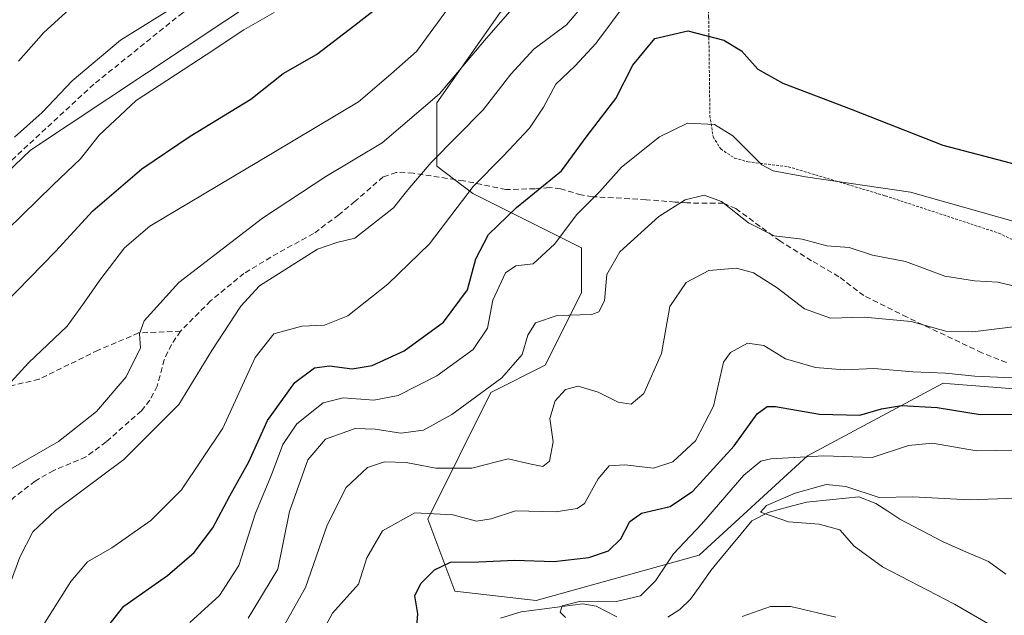
# Model space of a CAD drawing. Units: metres. Extents: x 613309 to 616732, y 4787213 to 4789584.
# Drawn here: x 615742 to 615922, y 4788546 to 4788655 of the extents above; entities that cross this region are included whole.
import ezdxf

# ---------------------------------------------------------------- set-up
doc = ezdxf.new("R2010")
doc.units = ezdxf.units.M
doc.header["$MEASUREMENT"] = 0
doc.linetypes.add('TRAZOS', pattern=[0.75, 0.5, -0.25])
doc.linetypes.add('TRAZOSX2', pattern=[1.5, 1, -0.5])
for name, color, linetype, lineweight in [('Alambrada', 19, 'TRAZOS', 0), ('Arbolado forestal CxS', 92, 'Continuous', 0), ('Corriente natural lineal', 142, 'Continuous', 13), ('Curva de nivel maestra', 36, 'Continuous', 30), ('Curva de nivel normal', 36, 'Continuous', 0), ('Prado CxS', 92, 'Continuous', 0), ('Senda', 19, 'TRAZOSX2', 0)]:
    doc.layers.add(name, color=color, linetype=linetype, lineweight=lineweight)

# ---------------------------------------------------------------- blocks, each defined once
blk = doc.blocks.new('*U188')
at = {"layer": 'Curva de nivel normal', "color": 36, "linetype": 'Continuous', "lineweight": 0}
for points in [[(615891.5, 4788545.65, 395), (615883.23, 4788547.59, 395), (615879.56, 4788547.62, 395), (615874.36, 4788545.74, 395)], [(615841.97, 4788545.61, 395), (615840.94, 4788546.59, 395), (615841.31, 4788547.7, 395), (615844.76, 4788548.59, 395), (615851.29, 4788548.54, 395), (615855.68, 4788549.56, 395), (615858.44, 4788552.3, 395), (615861.77, 4788557.28, 395), (615866.9, 4788562.71, 395), (615874.63, 4788571.69, 395), (615877.74, 4788574.26, 395), (615879.62, 4788574.7, 395), (615889.32, 4788575.24, 395), (615898.15, 4788574.93, 395), (615904.84, 4788577.13, 395), (615909.22, 4788577.52, 395), (615917.32, 4788576.11, 395), (615924.51, 4788576.24, 395)]]:
    blk.add_polyline3d(points, dxfattribs=at)
blk = doc.blocks.new('*U222')
at = {"layer": 'Curva de nivel normal', "color": 36, "linetype": 'Continuous', "lineweight": 0}
blk.add_polyline3d([(615924.04, 4788541.78, 390), (615913.26, 4788548.02, 390), (615900.04, 4788554.85, 390), (615894.9, 4788558.65, 390), (615892.25, 4788561.66, 390), (615888.44, 4788562.72, 390), (615882.81, 4788563.15, 390), (615879.81, 4788564.17, 390), (615877.7, 4788564.9, 390), (615878.81, 4788566.14, 390), (615884.04, 4788568.36, 390), (615889.73, 4788569.94, 390), (615893.36, 4788569.61, 390), (615899.45, 4788567.58, 390), (615905.64, 4788567.69, 390), (615916.04, 4788567.18, 390), (615927.95, 4788567.61, 390)], dxfattribs=at)
blk = doc.blocks.new('*U224')
at = {"layer": 'Curva de nivel normal', "color": 36, "linetype": 'Continuous', "lineweight": 0}
blk.add_polyline3d([(615795.11, 4788538.82, 405), (615799.26, 4788546.38, 405), (615804.01, 4788551.69, 405), (615805.55, 4788556.52, 405), (615808.4, 4788561.46, 405), (615814.3, 4788564.78, 405), (615821.3, 4788564.42, 405), (615825.63, 4788563.26, 405), (615828.3, 4788563.67, 405), (615832.8, 4788565.14, 405), (615840.2, 4788564.93, 405), (615844.06, 4788565.55, 405), (615845.43, 4788566.49, 405), (615847.92, 4788571.02, 405), (615849.95, 4788573.38, 405), (615852.85, 4788573.58, 405), (615858.1, 4788572.94, 405), (615861.65, 4788574.15, 405), (615865.79, 4788577.96, 405), (615869.06, 4788584.3, 405), (615870.9, 4788592.38, 405), (615872.21, 4788594.15, 405), (615875.29, 4788595.91, 405), (615878.29, 4788595.47, 405), (615882.29, 4788592.98, 405), (615887.81, 4788591.44, 405), (615893.04, 4788591.01, 405), (615898.47, 4788591.21, 405), (615905.62, 4788590.64, 405), (615911.62, 4788590.4, 405), (615916.97, 4788589.82, 405), (615926.68, 4788589.43, 405)], dxfattribs=at)
blk = doc.blocks.new('*U227')
at = {"layer": 'Curva de nivel normal', "color": 36, "linetype": 'Continuous', "lineweight": 0}
blk.add_polyline3d([(615787.97, 4788539.87, 410), (615794.27, 4788551.1, 410), (615798.24, 4788562.52, 410), (615801.72, 4788569.44, 410), (615805.67, 4788573.07, 410), (615808.78, 4788574.15, 410), (615812.75, 4788573.99, 410), (615818.17, 4788572.95, 410), (615824.75, 4788572.98, 410), (615831.41, 4788574.69, 410), (615835.63, 4788573.68, 410), (615837.8, 4788573.24, 410), (615839.04, 4788574.26, 410), (615839.71, 4788577.79, 410), (615839.08, 4788582.07, 410), (615840.06, 4788585.32, 410), (615841.96, 4788587.37, 410), (615844.29, 4788588, 410), (615847.96, 4788586.88, 410), (615851.63, 4788585.06, 410), (615853.96, 4788584.69, 410), (615856.33, 4788586.65, 410), (615859.53, 4788593.97, 410), (615861.09, 4788602.6, 410), (615864.06, 4788607.01, 410), (615868.25, 4788609.23, 410), (615873.28, 4788609.63, 410), (615876.4, 4788608.75, 410), (615880.73, 4788606.02, 410), (615885.79, 4788602.16, 410), (615890.52, 4788600.46, 410), (615896.68, 4788600.66, 410), (615905.3, 4788599.85, 410), (615911.65, 4788598.11, 410), (615916.63, 4788597.98, 410), (615925.95, 4788599.14, 410)], dxfattribs=at)
blk = doc.blocks.new('*U232')
at = {"layer": 'Curva de nivel normal', "color": 36, "linetype": 'Continuous', "lineweight": 0}
blk.add_polyline3d([(615741.65, 4788647.57, 465), (615746.31, 4788652.82, 465), (615752.31, 4788658.29, 465)], dxfattribs=at)
blk = doc.blocks.new('*U258')
at = {"layer": 'Curva de nivel maestra', "color": 36, "linetype": 'Continuous', "lineweight": 30}
blk.add_polyline3d([(615814.56, 4788542.54, 400), (615814.86, 4788546.24, 400), (615814.35, 4788549.54, 400), (615815.45, 4788551.84, 400), (615817.9, 4788554.34, 400), (615820.85, 4788555.72, 400), (615826.04, 4788555.77, 400), (615832.68, 4788556.07, 400), (615839.81, 4788555.88, 400), (615846.2, 4788556.59, 400), (615849.82, 4788557.81, 400), (615852.12, 4788560.02, 400), (615853.74, 4788563.18, 400), (615855.91, 4788564.7, 400), (615861.12, 4788565.91, 400), (615865.29, 4788568.74, 400), (615872.86, 4788577.07, 400), (615877.1, 4788582.92, 400), (615878.94, 4788584.28, 400), (615880.47, 4788584.29, 400), (615888.49, 4788582.88, 400), (615895.88, 4788582.67, 400), (615899.88, 4788583.84, 400), (615903.54, 4788584.45, 400), (615910.1, 4788584.09, 400), (615917.95, 4788582.79, 400), (615925.62, 4788582.86, 400)], dxfattribs=at)
blk = doc.blocks.new('*U265')
at = {"layer": 'Curva de nivel maestra', "color": 36, "linetype": 'Continuous', "lineweight": 30}
blk.add_polyline3d([(615756, 4788541.34, 425), (615760.98, 4788547.63, 425), (615768.97, 4788553.29, 425), (615773.87, 4788557.5, 425), (615777.29, 4788562.02, 425), (615780.41, 4788567.9, 425), (615783.86, 4788574.11, 425), (615787.31, 4788581.69, 425), (615792.33, 4788588.68, 425), (615795.93, 4788591.38, 425), (615798.69, 4788591.7, 425), (615802.85, 4788591.19, 425), (615806.52, 4788591.78, 425), (615812.36, 4788594.49, 425), (615819.61, 4788599.72, 425), (615823.97, 4788605.68, 425), (615825.51, 4788611.35, 425), (615827.85, 4788615.78, 425), (615832.97, 4788620.75, 425), (615841.23, 4788627.45, 425), (615845.94, 4788633.89, 425), (615851.18, 4788640.73, 425), (615854.29, 4788646.85, 425), (615858.31, 4788651.73, 425), (615864.36, 4788653.12, 425), (615870.98, 4788651.43, 425), (615874.19, 4788649.5, 425), (615877.2, 4788646.13, 425), (615881.78, 4788643.54, 425), (615894.3, 4788638.76, 425), (615911.1, 4788632.17, 425), (615924.85, 4788628.58, 425)], dxfattribs=at)

msp = doc.modelspace()

# ---------------------------------------------------------------- linework, layer by layer
at = {"layer": 'Alambrada', "color": 19, "linetype": 'TRAZOS', "lineweight": 0}
msp.add_polyline3d([(615887.98, 4788668.56, 432.39), (615873.01, 4788685.74, 433.72), (615868.82, 4788677.59, 431.36), (615868.26, 4788675.31, 430.82), (615868.12, 4788672.96, 430.26), (615868.14, 4788670.38, 429.63), (615868.19, 4788655.71, 426.01), (615868.42, 4788637.64, 420.25), (615869.01, 4788633.72, 419.31), (615870.4, 4788631.51, 418.76), (615872.92, 4788629.8, 418.81), (615875.37, 4788629.14, 419.38), (615882.78, 4788628.24, 420.31), (615900.56, 4788622.9, 418.91), (615921.37, 4788616.06, 418.38), (615930.37, 4788611.8, 417.83)], dxfattribs=at)
at = {"layer": 'Arbolado forestal CxS', "color": 92, "linetype": 'Continuous', "lineweight": 0}
for points in [[(615737.2, 4788762.18, 498.46), (615751.43, 4788761.21, 496.2), (615768.76, 4788770.54, 490.65), (615787, 4788765.57, 485.43), (615806.9, 4788767.23, 476.28), (615828.76, 4788762.93, 462.1), (615841.54, 4788740.45, 451.97), (615841.98, 4788710.67, 448.53), (615831.78, 4788702.56, 452.3), (615821.83, 4788685.97, 452.04), (615793.64, 4788664.42, 454.52), (615743.89, 4788631.25, 456.32), (615705.74, 4788594.77, 455.91)], [(615841.98, 4788710.67, 448.53), (615831.78, 4788702.56, 452.3), (615821.83, 4788685.97, 452.04), (615793.64, 4788664.42, 454.52), (615743.89, 4788631.25, 456.32), (615705.74, 4788594.77, 455.91), (615670.92, 4788554.97, 458.17)], [(615841.98, 4788710.67, 448.53), (615831.78, 4788702.56, 452.3), (615821.83, 4788685.97, 452.04), (615793.64, 4788664.42, 454.52), (615743.89, 4788631.25, 456.32), (615705.74, 4788594.77, 455.91), (615670.92, 4788554.97, 458.17)], [(615855.13, 4788697.64, 439.87), (615856.66, 4788684.32, 435.05), (615851.68, 4788671.05, 432.44), (615829.94, 4788656.51, 437.84), (615818.33, 4788639.92, 436.49), (615818.33, 4788628.32, 431.61), (615824.97, 4788623.34, 426.64), (615844.87, 4788613.39, 415.81), (615844.87, 4788605.1, 414.84), (615838.23, 4788591.83, 411), (615828.28, 4788586.86, 412.39), (615816.68, 4788563.64, 401.91), (615821.65, 4788550.38, 397.29), (615836.58, 4788548.72, 395.64), (615866.43, 4788557.01, 391.92), (615886.33, 4788575.25, 391.14), (615911.2, 4788588.52, 400.7), (615912.48, 4788588.42, 400.88), (615932.76, 4788586.86, 401.14)], [(615705.74, 4788594.77, 455.91), (615743.89, 4788631.25, 456.32), (615793.64, 4788664.42, 454.52)], [(615829.94, 4788656.51, 437.84), (615818.33, 4788639.92, 436.49), (615818.33, 4788628.32, 431.61), (615824.97, 4788623.34, 426.64), (615844.87, 4788613.39, 415.81), (615844.87, 4788605.1, 414.84), (615838.23, 4788591.83, 411), (615828.28, 4788586.86, 412.39), (615816.68, 4788563.64, 401.91), (615821.65, 4788550.38, 397.29), (615836.58, 4788548.72, 395.64), (615866.43, 4788557.01, 391.92), (615886.33, 4788575.25, 391.14), (615911.2, 4788588.52, 400.7), (615912.48, 4788588.42, 400.88), (615932.76, 4788586.86, 401.14)]]:
    msp.add_polyline3d(points, dxfattribs=at)
at = {"layer": 'Corriente natural lineal', "color": 142, "linetype": 'Continuous', "lineweight": 13}
for points in [[(615860.7, 4788545.66, 393.09), (615862.92, 4788547.07, 392.76), (615864.88, 4788548.97, 392.3), (615866.73, 4788551.58, 391.92), (615868.59, 4788554.2, 391.93), (615871.09, 4788557.23, 391.7), (615873.6, 4788560.25, 391.38), (615876.11, 4788563.28, 390.26), (615879.1, 4788564.86, 390.23), (615882.62, 4788565.8, 390.05), (615886.14, 4788566.74, 389.54), (615890.93, 4788567.23, 389.18), (615895.72, 4788567.72, 390.4), (615898.82, 4788566.51, 390.02), (615901.02, 4788565.05, 388.95), (615903.22, 4788563.59, 387.9), (615907.19, 4788561.51, 387.46), (615911.17, 4788559.43, 386.91), (615915.32, 4788557.64, 386.51), (615919.48, 4788555.85, 386.55), (615922.7, 4788553.52, 386.17)], [(615830.05, 4788545.48, 396.06), (615833.82, 4788546.63, 395.62), (615837.58, 4788547.12, 395.5), (615841.35, 4788547.6, 395.22), (615845.12, 4788548.09, 395.45), (615847.55, 4788547.67, 395.37), (615851.36, 4788545.72, 394.33)]]:
    msp.add_polyline3d(points, dxfattribs=at)
at = {"layer": 'Curva de nivel maestra', "color": 36, "linetype": 'Continuous', "lineweight": 30}
msp.add_polyline3d([(615738.96, 4788602.99, 450), (615748.46, 4788612.68, 450), (615755.27, 4788620.16, 450), (615764.28, 4788627.87, 450), (615773.12, 4788633.84, 450), (615784.28, 4788640.64, 450), (615790.2, 4788645.34, 450), (615796.28, 4788648.83, 450), (615803.3, 4788654.19, 450), (615808.3, 4788658.02, 450)], dxfattribs=at)
at = {"layer": 'Curva de nivel normal', "color": 36, "linetype": 'Continuous', "lineweight": 0}
for points in [[(615739.75, 4788572.54, 440), (615749, 4788577.86, 440), (615755.98, 4788583.33, 440), (615761.41, 4788589.7, 440), (615764.02, 4788595.04, 440), (615763.86, 4788597.58, 440), (615764.68, 4788599.97, 440), (615771.04, 4788606.99, 440), (615786.4, 4788618.81, 440), (615797.98, 4788626.45, 440), (615808.36, 4788632.64, 440), (615818.85, 4788641.59, 440), (615827.1, 4788651.4, 440), (615840.18, 4788666.42, 440)], [(615821.68, 4788659, 445), (615814.66, 4788649.34, 445), (615809.92, 4788645.2, 445), (615804.02, 4788640.14, 445), (615788.24, 4788630.69, 445), (615765.71, 4788617.34, 445), (615761.1, 4788613.36, 445), (615756.6, 4788607.45, 445), (615753.78, 4788603.42, 445), (615750.56, 4788599.01, 445), (615743.52, 4788592.26, 445), (615738.37, 4788586.66, 445)], [(615846.4, 4788659.33, 435), (615842.12, 4788654.24, 435), (615836.14, 4788649.8, 435), (615831.95, 4788645.2, 435), (615826.86, 4788638.64, 435), (615817.33, 4788629.01, 435), (615813.03, 4788624.01, 435), (615810.41, 4788620.67, 435), (615803.3, 4788615.13, 435), (615800.04, 4788614.31, 435), (615796.45, 4788613.12, 435), (615785.83, 4788606.42, 435), (615782.41, 4788602.67, 435), (615777.08, 4788594.55, 435), (615771.04, 4788584.65, 435), (615760.98, 4788574.56, 435), (615748.42, 4788565.19, 435), (615744.28, 4788561.3, 435), (615741.92, 4788556.65, 435), (615739.45, 4788549.98, 435)], [(615740.94, 4788633.63, 460), (615745.98, 4788638.19, 460), (615751.52, 4788644, 460), (615760.39, 4788651.46, 460), (615771.95, 4788658.64, 460)], [(615745.5, 4788543.1, 430), (615751.27, 4788552.17, 430), (615754.31, 4788555.77, 430), (615758.76, 4788558.36, 430), (615765.91, 4788563.35, 430), (615771.56, 4788569.02, 430), (615779.1, 4788580.32, 430), (615785.07, 4788593.23, 430), (615788.45, 4788597.59, 430), (615793.6, 4788599.01, 430), (615797.78, 4788599.21, 430), (615802.02, 4788600.91, 430), (615809.4, 4788606.68, 430), (615816.99, 4788614.08, 430), (615825.01, 4788624.6, 430), (615830.5, 4788630.17, 430), (615835.34, 4788635.32, 430), (615837.93, 4788639.17, 430), (615840.17, 4788643.38, 430), (615843.74, 4788646.7, 430), (615847.53, 4788650.85, 430), (615853.44, 4788658.76, 430)], [(615739.6, 4788616.66, 455), (615747.97, 4788624.84, 455), (615753.03, 4788629.68, 455), (615756.46, 4788634.01, 455), (615763.21, 4788640.37, 455), (615776.05, 4788648.76, 455), (615783, 4788653.36, 455), (615788.56, 4788656.53, 455)], [(615773.1, 4788544.64, 420), (615778.51, 4788549.61, 420), (615782.04, 4788555.12, 420), (615785.12, 4788564.71, 420), (615788.04, 4788571.72, 420), (615790.13, 4788577.31, 420), (615792.7, 4788581.08, 420), (615797.5, 4788584.92, 420), (615801.18, 4788585.86, 420), (615806.82, 4788585.44, 420), (615811.29, 4788586.27, 420), (615818.34, 4788589.92, 420), (615825.03, 4788594.73, 420), (615827.65, 4788598.62, 420), (615828.61, 4788603.77, 420), (615830.93, 4788608.77, 420), (615832.86, 4788610.03, 420), (615836.05, 4788610.44, 420), (615839.93, 4788614.04, 420), (615844.05, 4788619.45, 420), (615848.22, 4788623.7, 420), (615852.21, 4788628.14, 420), (615859.16, 4788633.71, 420), (615864.29, 4788636.23, 420), (615869.29, 4788635.98, 420), (615872.63, 4788633.89, 420), (615877.96, 4788628.59, 420), (615880.03, 4788627.45, 420), (615885.95, 4788626.38, 420), (615905.22, 4788623.58, 420), (615934.35, 4788615.34, 420)], [(615783.74, 4788545.46, 415), (615789.19, 4788554.44, 415), (615791.37, 4788565.03, 415), (615794.69, 4788574.52, 415), (615797.97, 4788578.27, 415), (615803.41, 4788580.21, 415), (615807.08, 4788580.12, 415), (615811.75, 4788579.35, 415), (615815.94, 4788579.92, 415), (615821.13, 4788582.82, 415), (615830.3, 4788589.55, 415), (615833.99, 4788593.82, 415), (615835.02, 4788597.35, 415), (615836.44, 4788599.62, 415), (615840.42, 4788600.94, 415), (615846.8, 4788601.13, 415), (615848.08, 4788601.6, 415), (615849.11, 4788603.65, 415), (615849.51, 4788608.46, 415), (615851.91, 4788612.64, 415), (615859.06, 4788619.09, 415), (615863.9, 4788622.18, 415), (615867.39, 4788623.04, 415), (615870.53, 4788621.85, 415), (615875.48, 4788617.93, 415), (615880.19, 4788615.57, 415), (615885.36, 4788614.94, 415), (615889.88, 4788613.74, 415), (615893.94, 4788613.45, 415), (615898.26, 4788611.99, 415), (615904.26, 4788610.83, 415), (615911.48, 4788608.16, 415), (615916.92, 4788607.29, 415), (615921.2, 4788607.05, 415), (615928.95, 4788605.26, 415)]]:
    msp.add_polyline3d(points, dxfattribs=at)
at = {"layer": 'Prado CxS', "color": 92, "linetype": 'Continuous', "lineweight": 0}
for points in [[(615855.13, 4788697.64, 439.87), (615856.66, 4788684.32, 435.05), (615851.68, 4788671.05, 432.44), (615829.94, 4788656.51, 437.84), (615818.33, 4788639.92, 436.49), (615818.33, 4788628.32, 431.61), (615824.97, 4788623.34, 426.64), (615844.87, 4788613.39, 415.81), (615844.87, 4788605.1, 414.84), (615838.23, 4788591.83, 411), (615828.28, 4788586.86, 412.39), (615816.68, 4788563.64, 401.91), (615821.65, 4788550.38, 397.29), (615836.58, 4788548.72, 395.64), (615866.43, 4788557.01, 391.92), (615886.33, 4788575.25, 391.14), (615911.2, 4788588.52, 400.7), (615912.48, 4788588.42, 400.88), (615932.76, 4788586.86, 401.14)], [(615932.76, 4788586.86, 401.14), (615912.48, 4788588.42, 400.88), (615911.2, 4788588.52, 400.7), (615886.33, 4788575.25, 391.14), (615866.43, 4788557.01, 391.92), (615836.58, 4788548.72, 395.64), (615821.65, 4788550.38, 397.29), (615816.68, 4788563.64, 401.91), (615828.28, 4788586.86, 412.39), (615838.23, 4788591.83, 411), (615844.87, 4788605.1, 414.84), (615844.87, 4788613.39, 415.81), (615824.97, 4788623.34, 426.64), (615818.33, 4788628.32, 431.61), (615818.33, 4788639.92, 436.49), (615829.94, 4788656.51, 437.84)]]:
    msp.add_polyline3d(points, dxfattribs=at)
at = {"layer": 'Senda', "color": 19, "linetype": 'TRAZOSX2', "lineweight": 0}
for points in [[(615855.89, 4788730.23), (615852.73, 4788723.94), (615844.79, 4788710.44), (615808.28, 4788677.11), (615791.61, 4788664.8), (615771.76, 4788656.47), (615755.49, 4788643.37), (615729.3, 4788619.16), (615691.6, 4788575.51), (615686.42, 4788572.32)], [(615922.77, 4788592.32), (615918.3, 4788594.12), (615904.58, 4788600.64), (615896.66, 4788604.59), (615892.08, 4788608.06), (615887.07, 4788611), (615883.25, 4788613.36), (615881.23, 4788614.62), (615873.19, 4788620.57), (615870.92, 4788621.52), (615864.22, 4788621.59), (615862.04, 4788621.76), (615856.72, 4788622.19), (615846.92, 4788622.74), (615844.83, 4788623.07), (615841.06, 4788624.17), (615838.95, 4788624.4), (615836.35, 4788624.2), (615831.01, 4788624.04), (615823.25, 4788625.64), (615814.06, 4788627.03), (615810.92, 4788627.19), (615808.51, 4788626.37), (615803.38, 4788621.89), (615800.38, 4788619.42), (615795.76, 4788615.98), (615789.2, 4788612.39), (615783, 4788608.68), (615776.88, 4788603.63), (615771.37, 4788598.08)], [(615771.37, 4788598.08), (615763.68, 4788597.75), (615756.27, 4788594.58), (615745.42, 4788589.29), (615735.63, 4788586.9), (615723.73, 4788583.99), (615710.23, 4788581.35), (615697.8, 4788574.73), (615686.42, 4788572.32)], [(615771.37, 4788598.08), (615769.71, 4788595.65), (615768.38, 4788592.85), (615767.1, 4788588.02), (615765.76, 4788585.44), (615764.2, 4788583.47), (615757.72, 4788577.79), (615754.02, 4788575.01), (615748.11, 4788572.56), (615744.71, 4788570.59), (615740.78, 4788567.57), (615739.05, 4788565.73), (615737.74, 4788563.61), (615734.47, 4788555.14), (615730.75, 4788546.96), (615729.28, 4788544.96)]]:
    msp.add_lwpolyline(points, dxfattribs=at)

# ---------------------------------------------------------------- block references
at = {"layer": 'Curva de nivel maestra', "color": 36, "linetype": 'Continuous', "lineweight": 30}
for name in ['*U265', '*U258']:
    msp.add_blockref(name, (0, 0), dxfattribs=at)
at = {"layer": 'Curva de nivel normal', "color": 36, "linetype": 'Continuous', "lineweight": 0}
for name in ['*U232', '*U227', '*U224', '*U188', '*U222']:
    msp.add_blockref(name, (0, 0), dxfattribs=at)

doc.saveas('drawing.dxf')
